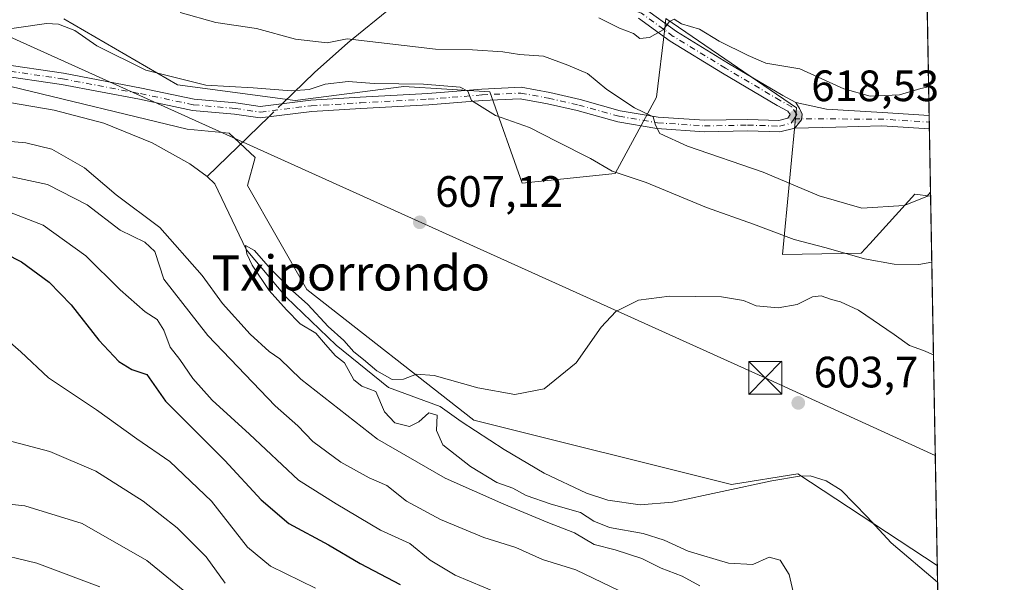
# Model space of a CAD drawing. Units: metres. Extents: x 620768 to 624212, y 4748000 to 4750374.
# Drawn here: x 623987 to 624212, y 4748903 to 4749031 of the extents above; entities that cross this region are included whole.
import ezdxf
from ezdxf.enums import TextEntityAlignment as Align

# ---------------------------------------------------------------- set-up
doc = ezdxf.new("R2010")
doc.units = ezdxf.units.M
doc.header["$MEASUREMENT"] = 0
doc.linetypes.add('DGN Style 4', pattern=[2.6384748266838614, 1.318413404963828, -0.6592067024819142, 0.001648016756204785, -0.6592067024819142])
for name, color, linetype, lineweight in [('Arbolado forestal CxS', 92, 'Continuous', 0), ('Camino Cxs', 7, 'Continuous', 0), ('Camino eje', 30, 'DGN Style 4', 13), ('Cima', 7, 'Continuous', 0), ('Comarca CxS', 21, 'Continuous', 0), ('Comunidad Autónoma CxS', 142, 'Continuous', 0), ('Corriente natural lineal', 142, 'Continuous', 13), ('Corriente natural lineal oculto', 9, 'DGN Style 4', 13), ('Curva de nivel maestra', 30, 'Continuous', 30), ('Curva de nivel normal', 30, 'Continuous', 0), ('Municipio CxS', 4, 'Continuous', 0), ('Pastizal CxS', 92, 'Continuous', 0), ('Pista no pavimentada Cxs', 111, 'Continuous', 0), ('Pista no pavimentada eje', 91, 'DGN Style 4', 0), ('Provincia CxS', 1, 'Continuous', 0), ('Punto de cota en terreno', 7, 'Continuous', 0), ('Rótulo de punto de cota en terreno', 7, 'Continuous', 0), ('Tendido', 6, 'Continuous', 0), ('Texto cartográfico', 7, 'Continuous', 0), ('Torre de tendido puntual', 7, 'Continuous', 0)]:
    doc.layers.add(name, color=color, linetype=linetype, lineweight=lineweight)
doc.styles.add('Style-Arial', font='txt')

# ---------------------------------------------------------------- blocks, each defined once
blk = doc.blocks.new('5PATER')
at = {"layer": 'Punto de cota en terreno', "linetype": 'Continuous', "lineweight": 0}
h = blk.add_hatch(color=51, dxfattribs=at)
edge = h.paths.add_edge_path()
edge.add_ellipse((0, 0), major_axis=(-0.1095731443231308, -0.1110710700762829), ratio=0.9994222409660322, start_angle=0, end_angle=360)
blk = doc.blocks.new('*U28')
at = {"layer": 'Pista no pavimentada Cxs', "color": 111, "linetype": 'Continuous', "lineweight": 0}
blk.add_polyline3d([(624194.7039000001, 4749009.298400001, 621.1147000000057), (624194.7583, 4749006.289000001, 619.9900000000052), (624183.9527000004, 4749006.9715, 621.4140000000043), (624173.4622999999, 4749006.6459, 623.0136999999959), (624164.0904999999, 4749006.410499999, 618.6214999999938), (624164.9426999995, 4749007.4529, 618.6374999999971), (624165.5777000004, 4749008.3259, 619.1460999999981), (624165.7364999996, 4749009.595899999, 619.8463000000047), (624165.1809, 4749010.865900001, 620.4401000000071), (624164.2777000006, 4749012.239900001, 621.0166999999929), (624171.2795000002, 4749010.746900001, 622.9707000000053), (624184.0535000004, 4749009.971100001, 623.5261000000028)], close=True, dxfattribs=at)
blk = doc.blocks.new('5TTEND')
at = {"layer": 'Cima', "color": 7, "linetype": 'Continuous', "lineweight": 0}
for p, q in [((-0.375, 0.3754), (0.375, -0.3746)), ((0.3720000000000001, 0.3784000000000001), (-0.3720000000000001, -0.3776))]:
    blk.add_line(p, q, dxfattribs=at)
at = {"layer": 'Cima', "color": 7, "linetype": 'Continuous', "lineweight": 0, "flags": 128}
blk.add_lwpolyline([(-0.375, -0.3746), (0.375, -0.3746), (0.375, 0.3754), (-0.375, 0.3754), (-0.3720000000000001, -0.3776)], dxfattribs=at)

msp = doc.modelspace()

# ---------------------------------------------------------------- linework, layer by layer
at = {"layer": 'Arbolado forestal CxS', "color": 92, "linetype": 'Continuous', "lineweight": 0, "extrusion": (0.006009690381788823, -0.3327690654567973, 0.9429892007316547), "elevation": -1575989.612597851, "flags": 128}
msp.add_lwpolyline([(709844.3657313727, 4467265.333169243), (709844.3657313727, 4467111.644422755)], dxfattribs=at)
at = {"layer": 'Arbolado forestal CxS', "color": 92, "linetype": 'Continuous', "lineweight": 0, "extrusion": (0.005147183269535142, -0.2857921319074012, 0.9582778114118121), "elevation": -1353424.6457886, "flags": 128}
msp.add_lwpolyline([(709610.3959562618, 4539537.811323647), (709610.3959562618, 4539536.240856294)], dxfattribs=at)
at = {"layer": 'Arbolado forestal CxS', "color": 92, "linetype": 'Continuous', "lineweight": 0, "extrusion": (0.002107611836778856, -0.116592775582195, 0.993177568541691), "elevation": -551771.3238006869, "flags": 128}
msp.add_lwpolyline([(709925.1075057749, 4704705.008381399), (709925.1075057749, 4704703.493097657)], dxfattribs=at)
at = {"layer": 'Arbolado forestal CxS', "color": 92, "linetype": 'Continuous', "lineweight": 0, "extrusion": (0.002447160830166818, -0.1354938090016244, 0.9907751708264103), "elevation": -641321.9883182435, "flags": 128}
msp.add_lwpolyline([(709851.0434006327, 4693346.121210722), (709851.0434006327, 4693330.588716738)], dxfattribs=at)
at = {"layer": 'Arbolado forestal CxS', "color": 92, "linetype": 'Continuous', "lineweight": 0, "extrusion": (0.002214856152688588, -0.1225799477050184, 0.9924561707364501), "elevation": -580140.8375908327, "flags": 128}
msp.add_lwpolyline([(709887.0952125071, 4701194.824311266), (709887.095212507, 4701190.970313139)], dxfattribs=at)
at = {"layer": 'Arbolado forestal CxS', "color": 92, "linetype": 'Continuous', "lineweight": 0}
for points in [[(624183.8312999997, 4749611.3364, 796.7032000000036), (624195.0361000003, 4748990.9023, 615.0460000000021), (624191.4644999999, 4748991.389699999, 615.8340000000027), (624181.1608999996, 4748980.0493, 612.015400000004), (624179.1951000001, 4748977.8859, 610.7243000000017), (624161.2333000004, 4748977.621099999, 608.4988000000012), (624164.4731000002, 4749011.033100001, 618.5363000000071), (624134.6815, 4749031.415300001, 620.0721999999951), (624134.4200999998, 4749029.192700001, 619.8871999999974), (624132.5730999997, 4749013.488299999, 617.3925000000017), (624123.1278999997, 4748996.076500001, 610.0339999999997), (624101.8998999996, 4748993.845899999, 607.3111000000063), (624094.5383000001, 4749014.7169, 610.4970999999932), (624074.9074999997, 4749015.944300001, 610.5709000000061), (624050.1224999997, 4749012.752499999, 609.4467000000004), (624023.3095000006, 4749016.323100001, 609.7532999999967), (623997.3929000003, 4749031.3643, 610.2341000000015)], [(624195.0361000003, 4748990.9023, 615.0460000000021), (624191.4644999999, 4748991.389699999, 615.8340000000027), (624181.1608999996, 4748980.0493, 612.015400000004), (624179.1951000001, 4748977.8859, 610.7243000000017), (624161.2333000004, 4748977.621099999, 608.4988000000012), (624164.4731000002, 4749011.033100001, 618.5363000000071), (624134.6815, 4749031.415300001, 620.0721999999951), (624134.4200999998, 4749029.192700001, 619.8871999999974), (624132.5730999997, 4749013.488299999, 617.3925000000017), (624123.1278999997, 4748996.076500001, 610.0339999999997), (624101.8998999996, 4748993.845899999, 607.3111000000063), (624094.5383000001, 4749014.7169, 610.4970999999932), (624074.9074999997, 4749015.944300001, 610.5709000000061), (624050.1224999997, 4749012.752499999, 609.4467000000004), (624023.3095000006, 4749016.323100001, 609.7532999999967), (623997.3929000003, 4749031.3643, 610.2341000000015)], [(623956.2927000001, 4749017.890900001, 608.627800000002), (623985.3425000003, 4749015.945499999, 608.2792999999947), (624025.5472999997, 4749006.2259, 607.7790999999997), (624035.1133000003, 4749005.267899999, 608.2687000000005), (624041.0141000003, 4748999.740900001, 608.1475999999967), (624039.3179000001, 4748993.328700001, 607.159599999999), (624052.8073000005, 4748969.616699999, 605.438599999994), (624090.8554999996, 4748939.829299999, 604.303899999999), (624149.6058999998, 4748925.116699999, 603.1693999999989), (624164.7818999998, 4748927.521299999, 603.1570000000065), (624196.5581, 4748906.626900001, 601.9235999999946)], [(623985.3425000003, 4749015.945499999, 608.2792999999947), (624025.5472999997, 4749006.2259, 607.7790999999997), (624035.1133000003, 4749005.267899999, 608.2687000000005), (624041.0141000003, 4748999.740900001, 608.1475999999967), (624039.3179000001, 4748993.328700001, 607.159599999999), (624052.8073000005, 4748969.616699999, 605.438599999994), (624090.8554999996, 4748939.829299999, 604.303899999999), (624149.6058999998, 4748925.116699999, 603.1693999999989), (624164.7818999998, 4748927.521299999, 603.1570000000065), (624196.5581, 4748906.626900001, 601.9235999999946), (624200.0363999996, 4748714.027600001, 670.6682000000001)]]:
    msp.add_polyline3d(points, dxfattribs=at)
at = {"layer": 'Camino Cxs', "color": 7, "linetype": 'Continuous', "lineweight": 0}
for points in [[(624129.7346999999, 4749033.805299999, 626.118100000007), (624137.0997000001, 4749028.448899999, 625.620299999995), (624148.9533000002, 4749021.2051, 623.2149999999965), (624161.3806999996, 4749013.862299999, 622.3570000000036), (624164.2777000006, 4749012.239900001, 621.0166999999929), (624165.1809, 4749010.865900001, 620.4401000000071), (624165.7364999996, 4749009.595899999, 619.8463000000047), (624165.5777000004, 4749008.3259, 619.1460999999981), (624164.9426999995, 4749007.4529, 618.6374999999971), (624164.0904999999, 4749006.410499999, 618.6214999999938), (624160.6810999997, 4749005.581700001, 617.995299999995), (624153.3164999997, 4749005.8257, 617.5170999999973), (624143.4505000003, 4749005.613500001, 616.4946000000054), (624132.6388999998, 4749006.3629, 617.1220999999932), (624123.7265, 4749007.8661, 616.716499999995), (624114.4813000001, 4749010.4165, 617.4602000000014), (624107.6579, 4749011.9911, 616.6879000000044), (624101.4842999997, 4749013.1229, 613.4088999999949), (624092.8498999998, 4749012.706900001, 611.1091000000015), (624080.5976999998, 4749011.7291, 609.4777999999933), (624065.1310999999, 4749010.8817, 609.3111000000063), (624053.9593000002, 4749010.249500001, 613.4101999999984), (624042.1853, 4749008.7509, 612.3595999999961), (624036.3309000004, 4749009.6183, 611.8015000000014), (624026.7666999997, 4749010.4683, 609.4426999999996), (624014.6381000001, 4749013.021700001, 610.2143000000069), (623996.8986999998, 4749016.400699999, 610.7915999999968), (623982.2997000003, 4749018.5165, 611.5314999999973)], [(624129.7346999999, 4749033.805299999, 626.118100000007), (624137.0997000001, 4749028.448899999, 625.620299999995), (624148.9533000002, 4749021.2051, 623.2149999999965), (624161.3806999996, 4749013.862299999, 622.3570000000036), (624164.2777000006, 4749012.239900001, 621.0166999999929)], [(623982.7175000003, 4749021.083100001, 609.9521999999997), (623997.3287000004, 4749018.965500001, 609.4357000000019), (624015.1492999997, 4749015.5711, 613.1123999999982), (624027.1508999999, 4749013.044299999, 610.3733999999968), (624036.6366999998, 4749012.201300001, 614.6995000000024), (624042.2121000001, 4749011.375299999, 615.6045000000013), (624053.7215, 4749012.840100001, 615.0663999999961), (624064.9864999996, 4749013.477700001, 610.3613999999943), (624080.4232999999, 4749014.3235, 611.0865000000049), (624092.6838999996, 4749015.301300001, 611.8457000000053), (624101.6584999999, 4749015.734300001, 613.9517000000051), (624108.1848999998, 4749014.537900001, 618.1374000000069), (624115.1196999997, 4749012.9375, 617.8843999999954), (624124.2899000002, 4749010.4077, 619.145399999994), (624132.9457, 4749008.947899999, 619.3108000000066), (624143.5125000002, 4749008.215500001, 617.1652999999933), (624153.3315000003, 4749008.426700001, 617.8316999999952), (624160.4121000003, 4749008.192100001, 618.4513000000006), (624162.4540999997, 4749008.6885, 618.9226999999955), (624162.9857000001, 4749009.529899999, 619.4217999999964), (624162.4785000002, 4749010.2675, 619.7198000000062), (624160.0840999996, 4749011.6085, 619.6487999999954), (624147.6140999999, 4749018.976500001, 620.3598000000056), (624135.6549000005, 4749026.284700001, 625.434500000003), (624128.4678999997, 4749031.511700001, 626.7260999999999)], [(623982.7175000003, 4749021.083100001, 609.9521999999997), (623997.3287000004, 4749018.965500001, 609.4357000000019), (624015.1492999997, 4749015.5711, 613.1123999999982), (624027.1508999999, 4749013.044299999, 610.3733999999968), (624036.6366999998, 4749012.201300001, 614.6995000000024), (624042.2121000001, 4749011.375299999, 615.6045000000013), (624053.7215, 4749012.840100001, 615.0663999999961), (624064.9864999996, 4749013.477700001, 610.3613999999943), (624080.4232999999, 4749014.3235, 611.0865000000049), (624092.6838999996, 4749015.301300001, 611.8457000000053), (624101.6584999999, 4749015.734300001, 613.9517000000051), (624108.1848999998, 4749014.537900001, 618.1374000000069), (624115.1196999997, 4749012.9375, 617.8843999999954), (624124.2899000002, 4749010.4077, 619.145399999994), (624132.9457, 4749008.947899999, 619.3108000000066), (624143.5125000002, 4749008.215500001, 617.1652999999933), (624153.3315000003, 4749008.426700001, 617.8316999999952), (624160.4121000003, 4749008.192100001, 618.4513000000006), (624162.4540999997, 4749008.6885, 618.9226999999955), (624162.9857000001, 4749009.529899999, 619.4217999999964), (624162.4785000002, 4749010.2675, 619.7198000000062), (624160.0840999996, 4749011.6085, 619.6487999999954), (624147.6140999999, 4749018.976500001, 620.3598000000056), (624135.6549000005, 4749026.284700001, 625.434500000003), (624128.4678999997, 4749031.511700001, 626.7260999999999)], [(624164.0904999999, 4749006.410499999, 618.6214999999938), (624160.6810999997, 4749005.581700001, 617.995299999995), (624153.3164999997, 4749005.8257, 617.5170999999973), (624143.4505000003, 4749005.613500001, 616.4946000000054), (624132.6388999998, 4749006.3629, 617.1220999999932), (624123.7265, 4749007.8661, 616.716499999995), (624114.4813000001, 4749010.4165, 617.4602000000014), (624107.6579, 4749011.9911, 616.6879000000044), (624101.4842999997, 4749013.1229, 613.4088999999949), (624092.8498999998, 4749012.706900001, 611.1091000000015), (624080.5976999998, 4749011.7291, 609.4777999999933), (624065.1310999999, 4749010.8817, 609.3111000000063), (624053.9593000002, 4749010.249500001, 613.4101999999984), (624042.1853, 4749008.7509, 612.3595999999961), (624036.3309000004, 4749009.6183, 611.8015000000014), (624026.7666999997, 4749010.4683, 609.4426999999996), (624014.6381000001, 4749013.021700001, 610.2143000000069), (623996.8986999998, 4749016.400699999, 610.7915999999968), (623982.2997000003, 4749018.5165, 611.5314999999973)], [(624164.2777000006, 4749012.239900001, 621.0166999999929), (624165.1809, 4749010.865900001, 620.4401000000071), (624165.7364999996, 4749009.595899999, 619.8463000000047), (624165.5777000004, 4749008.3259, 619.1460999999981), (624164.9426999995, 4749007.4529, 618.6374999999971), (624164.0904999999, 4749006.410499999, 618.6214999999938)]]:
    msp.add_polyline3d(points, dxfattribs=at)
at = {"layer": 'Camino eje', "color": 30, "linetype": 'DGN Style 4', "lineweight": 13}
for points in [[(624163.9073000001, 4749008.5549, 619.0476000000053), (624164.5422999999, 4749009.5603, 619.6579000000056), (624163.3781000003, 4749011.253699999, 620.3606), (624160.7323000003, 4749012.735300001, 620.5317000000068), (624148.2836999996, 4749020.090700001, 621.7106000000058), (624136.3772999998, 4749027.366900001, 625.4400000000023), (624129.1013000002, 4749032.658500001, 625.7084000000032), (624119.1794999996, 4749036.6273, 623.005799999999), (624104.9581000004, 4749039.603900001, 625.2786000000051), (624091.7289000005, 4749041.588300001, 625.1319999999978), (624085.7757000001, 4749045.226299999, 625.7520999999979), (624079.4918999998, 4749052.171499999, 629.2691000000051), (624071.2237, 4749062.424100001, 629.0381000000052), (624064.9397, 4749071.353900001, 629.8956999999937), (624055.6793000001, 4749078.2993, 629.9179000000004), (624046.0881000003, 4749081.606500001, 632.3874999999971), (624038.8120999997, 4749084.583100001, 636.1532000000007), (624036.8277000004, 4749089.5441, 637.8929999999964), (624037.1584999999, 4749095.497099999, 637.733600000007), (624036.8277000004, 4749105.088300001, 639.5801999999967), (624036.1662999997, 4749115.010299999, 643.4354000000021), (624035.5047000004, 4749129.231699999, 642.5265000000073), (624033.5204999996, 4749144.114499999, 642.7609999999986)], [(623982.5087000001, 4749019.799699999, 610.7223999999987), (623997.1136999996, 4749017.6831, 609.4327000000048), (624014.8936999999, 4749014.2963, 611.6055000000051), (624026.9587000003, 4749011.756300001, 609.5697999999975), (624036.4836999997, 4749010.909700001, 613.2217999999993), (624042.1986999996, 4749010.063100001, 613.9818999999989), (624053.8404999999, 4749011.544700001, 614.1469999999972), (624065.0588999996, 4749012.1797, 609.4149000000034), (624080.5105, 4749013.0263, 609.9904999999999), (624092.7873000001, 4749014.0053, 611.4762000000047), (624101.5713000001, 4749014.4287, 613.6774000000005), (624107.9215000002, 4749013.2645, 616.8727000000072), (624114.8004999999, 4749011.677100001, 617.2578999999969), (624124.0081000002, 4749009.1369, 617.9128000000055), (624132.7922999999, 4749007.655300001, 617.9305000000022), (624143.4814999999, 4749006.9145, 616.7381000000023), (624153.3239000002, 4749007.1261, 617.6184999999969), (624160.5466999998, 4749006.8869, 618.1300999999949), (624163.2723000003, 4749007.549500001, 618.4496000000072), (624163.9073000001, 4749008.5549, 619.0476000000053)]]:
    msp.add_polyline3d(points, dxfattribs=at)
at = {"layer": 'Comarca CxS', "color": 21, "linetype": 'Continuous', "lineweight": 0, "flags": 128}
msp.add_lwpolyline([(624170.0600009455, 4750373.879982468), (624205.5577429712, 4748408.300846228), (624189.3640000002, 4748429.339000001), (624147.4729999994, 4748483.555000001), (624137.6270000008, 4748496.511), (624118.5029999993, 4748521.676000002), (624083.6449999993, 4748570.081999999), (624080.8120000008, 4748574.016000001), (624074.3560000008, 4748582.981000001), (624045.2510000004, 4748621.608999998), (624021.9499999998, 4748653.834000002), (623998.295000001, 4748684.018999999), (623975.5059999999, 4748715.994999998), (623945.3680000005, 4748755.881), (623912.3519999997, 4748801.956), (623894.6479999998, 4748824.214000001), (623874.7869999993, 4748846.187999999), (623861.6540000011, 4748859.229), (623826.4710000008, 4748886.840999999), (623799.1070000004, 4748909.473999999), (623770.8649999992, 4748931.205999999)], dxfattribs=at)
at = {"layer": 'Comunidad Autónoma CxS', "color": 142, "linetype": 'Continuous', "lineweight": 0, "flags": 128}
msp.add_lwpolyline([(622487.8580241209, 4748029.72650522), (620808.6100009204, 4747999.809982492), (620767.9800009191, 4750313.229982466), (624170.0600009455, 4750373.879982468), (624205.5577429712, 4748408.300846228), (624211.8400009454, 4748060.439982492)], close=True, dxfattribs=at)
at = {"layer": 'Corriente natural lineal', "color": 142, "linetype": 'Continuous', "lineweight": 13, "extrusion": (-0.08463181362430622, -0.08204345829162497, 0.9930288651767436), "elevation": -441834.5991055246, "flags": 128}
msp.add_lwpolyline([(-2975432.813056932, 3727478.992938309), (-2975432.813056932, 3727459.27823653)], dxfattribs=at)
at = {"layer": 'Corriente natural lineal', "color": 142, "linetype": 'Continuous', "lineweight": 13}
for points in [[(624072.2401000002, 4749034.110099999, 619.0325000000012), (624062.1300999997, 4749025.860099999, 614.9756000000052), (624054.5800999999, 4749019.140100001, 611.8554000000004), (624047.2290000003, 4749012.013800001, 609.3120000000055)], [(623776.8800999997, 4749009.800100001, 613.0268000000069), (623796.8051000005, 4749006.8551, 612.588499999998), (623813.9621000001, 4749007.1983, 612.2945999999939), (623821.8881999999, 4749012.061100001, 612.3074000000051), (623833.5954, 4749007.2327, 611.5282000000007), (623845.5182999996, 4749002.538899999, 611.0141000000004), (623857.5551000005, 4749000.884199999, 610.9296000000032), (623862.8311000001, 4749005.259500001, 610.5592000000033), (623874.7695000004, 4749013.958000001, 610.2274999999936), (623895.1095000004, 4749017.827, 608.6157999999997), (623900.7984999996, 4749016.0551, 608.7743999999948), (623901.6892999997, 4749016.157600001, 608.8090999999986), (623916.2457999998, 4749009.5045, 608.148199999996), (623933.2109000003, 4749009.858100001, 607.778999999995), (623957.3174999999, 4749015.5472, 608.0273000000016), (623977.0000999998, 4749013.6501, 607.561799999996), (623995.1901000004, 4749010.5601, 607.2045000000071), (624006.5401, 4749007.530099999, 606.902900000001), (624017.5201000003, 4749003.0701, 606.196299999996), (624026.1401000004, 4748998.290100001, 606.4030000000057), (624030.0601000005, 4748995.370100001, 606.4277000000002)], [(624030.0601000005, 4748995.370100001, 606.4277000000002), (624031.8551000003, 4748993.6851, 606.3368000000046), (624039, 4748978.710000001, 605.1515000000073), (624048.0752999998, 4748967.872500001, 604.6584000000003), (624059.5053000003, 4748956.9187, 605.0910000000003), (624071.4116000002, 4748947.234999999, 604.5751000000018), (624083.2401000002, 4748942.880100001, 604.4312999999966), (624088.0301000001, 4748939.520099999, 604.2314999999944), (624097.8400999998, 4748933.120100001, 604.0580999999949), (624106.9001000002, 4748927.710100001, 603.8595999999961), (624116.5900999998, 4748923.140100001, 603.3417999999947), (624121.4301000005, 4748921.5601, 603.3883999999962), (624128.8300999999, 4748920.5101, 603.1420999999973), (624136.1801000005, 4748921.090100001, 603.0948999999965), (624158.8000999996, 4748925.940099999, 603.0038999999961), (624165.1101000002, 4748927.040100001, 603.0890000000073), (624167.5800999999, 4748927.0701, 603.0696999999927), (624171.2200999996, 4748925.970100001, 603.0369000000064), (624174.6401000004, 4748923.840100001, 602.9893000000011), (624180.5601000005, 4748917.780099999, 602.1000000000058), (624186.0301000001, 4748911.8101, 601.776199999993), (624196.6272, 4748902.8026, 601.4511000000057)]]:
    msp.add_polyline3d(points, dxfattribs=at)
at = {"layer": 'Corriente natural lineal oculto', "color": 9, "linetype": 'DGN Style 4', "lineweight": 13, "extrusion": (-0.09207576792535549, -0.0892564578710443, 0.9917435846473981), "elevation": -480735.3373036396, "flags": 128}
msp.add_lwpolyline([(-2975501.976129578, 3722610.904730301), (-2975501.976129578, 3722606.533908133)], dxfattribs=at)
at = {"layer": 'Curva de nivel maestra', "color": 30, "linetype": 'Continuous', "lineweight": 30, "elevation": 625, "flags": 128}
msp.add_lwpolyline([(623980.2400000002, 4748979.7301), (623987.7699999996, 4748975.9301), (623994.0999999996, 4748971.280099999), (623999.0700000003, 4748966.0801), (624005.3799999999, 4748958.020099999), (624009.9199999999, 4748953.190099999), (624012.9400000004, 4748951.360099999), (624016.3600000005, 4748950.2501), (624020.5999999996, 4748944.100099999), (624034.1200000001, 4748930.590100001), (624042.4100000003, 4748921.640100001), (624048.7400000002, 4748916.2401), (624057.79, 4748911.350099999), (624064.9800000006, 4748907.130100001), (624074.0899999999, 4748902.3201)], dxfattribs=at)
at = {"layer": 'Curva de nivel normal', "color": 30, "linetype": 'Continuous', "lineweight": 0, "flags": 128}
for points, elevation in [([(624023.9600000001, 4749032.779999999), (624032.04, 4749030.539999999), (624041.3300000001, 4749029.189999999), (624050.2300000006, 4749026.720000001), (624057.4199999999, 4749025.92), (624062.0099999999, 4749026.789999999), (624082.1600000003, 4749024.41), (624090.5700000003, 4749024.32), (624097.4900000002, 4749023.82), (624101.2999999998, 4749023.210000001), (624106.7800000003, 4749022.83), (624112.3399999999, 4749020.789999999), (624116.7699999996, 4749018.880000001), (624121.1900000004, 4749015.220000001), (624127.5300000003, 4749011.050000001), (624131.79, 4749008.970000001), (624132.3300000001, 4749007.100000001), (624133.29, 4749005.199999999), (624139.6100000005, 4749002.33), (624156.8300000001, 4748996.390000001), (624169.6600000003, 4748990.99), (624179.3399999999, 4748988.16), (624188.9800000006, 4748988.76), (624194.1600000003, 4748990.810000001), (624195.0192999998, 4748991.8354)], 615), ([(624195.3086999999, 4748975.8112), (624192.3799999999, 4748975.34), (624186.7400000002, 4748975.42), (624179.9500000002, 4748976.59), (624171.25, 4748979.100000001), (624163.9100000003, 4748981.039999999), (624154.6600000003, 4748984.529999999), (624143.9100000003, 4748988.350000001), (624130.2000000002, 4748994.02), (624122.4000000004, 4748996.600000001), (624117.5199999996, 4748999.5), (624109.8200000003, 4749003.34), (624103.5499999998, 4749006.58), (624095.8300000001, 4749009.34), (624090.3899999997, 4749012.74), (624089.54, 4749014.84), (624087.79, 4749015.76), (624079.4400000004, 4749016.480000001), (624068.1799999997, 4749016.609999999), (624062.25, 4749017.060000001), (624057.0199999996, 4749016.430000001), (624053.3200000003, 4749015.25), (624049.3499999996, 4749014.939999999), (624040.5800000001, 4749015.609999999), (624029.7599999999, 4749016.26), (624016.1100000005, 4749019.640000001), (624004.9100000003, 4749025.220000001), (623999.9100000003, 4749028.730000001), (623996.2300000006, 4749030.17), (623993.4699999997, 4749030.289999999), (623981.3200000003, 4749028.560000001)], 610), ([(624119.3700000001, 4749031.57), (624124.0800000001, 4749029.24), (624127.2800000003, 4749028.02), (624128.7599999999, 4749026.84), (624130.9100000003, 4749027.08), (624134.0599999997, 4749028.83), (624135.4800000006, 4749030.779999999), (624136.5599999997, 4749031.26), (624138.25, 4749030.210000001), (624142.3099999997, 4749029), (624146.8200000003, 4749026.300000001), (624153.4400000004, 4749023.029999999), (624157.4600000001, 4749021.230000001), (624165.2400000002, 4749019.949999999), (624175.25, 4749015.390000001), (624181.25, 4749013.699999999), (624187.9100000003, 4749014), (624192.7999999998, 4749015.5), (624194.5850999998, 4749015.877699999)], 620), ([(623978.2599999999, 4749004), (623988.7699999996, 4749003.08), (623994.6699999999, 4749001.600000001), (624002.1100000005, 4748997.34), (624009.3600000005, 4748991.189999999), (624019.2800000003, 4748983.74), (624028.9699999997, 4748972.77), (624033.5700000003, 4748966.430000001), (624039.9100000003, 4748959.4), (624044.2300000006, 4748955.480000001), (624046.6399999997, 4748953.810000001), (624051.4699999997, 4748949.130000001), (624068.9600000001, 4748935.449999999), (624084.3600000005, 4748926.57), (624097.7000000002, 4748920.640000001), (624107.7800000003, 4748916.42), (624113.8200000003, 4748914.100000001), (624118.3600000005, 4748911.42), (624123.0899999999, 4748910.180000001), (624129.2100000001, 4748908.26), (624133.6399999997, 4748906.039999999), (624138.3799999999, 4748904.199999999), (624142.4400000004, 4748901.99)], 610), ([(624127.8799999999, 4748899.039999999), (624114.1500000004, 4748905.619999999), (624106.5599999997, 4748908.039999999), (624100.4800000006, 4748910.779999999), (624093.2000000002, 4748913.039999999), (624083.2999999998, 4748917.119999999), (624075.5199999996, 4748921.350000001), (624071.0599999997, 4748924.880000001), (624066.9900000002, 4748926.640000001), (624060.5700000003, 4748930.210000001), (624054.2000000002, 4748934.91), (624050.7800000003, 4748938.539999999), (624045.5899999999, 4748943.029999999), (624030.2400000002, 4748959.130000001), (624020.1799999997, 4748971.939999999), (624018.1500000004, 4748978.27), (624015.8899999997, 4748980.430000001), (624010.25, 4748983.109999999), (624002.7100000001, 4748988.9), (623993.7199999997, 4748993.58), (623979.1299999999, 4748996.680000001)], 615), ([(624099.6799999997, 4748898.970000001), (624086.6399999997, 4748904.449999999), (624080.9600000001, 4748907.890000001), (624076.3200000003, 4748911.65), (624069.5800000001, 4748914.720000001), (624059.4800000006, 4748920.680000001), (624050.9100000003, 4748926.140000001), (624039.7599999999, 4748936.58), (624031.2000000002, 4748944.359999999), (624026.8099999997, 4748949.300000001), (624023.8300000001, 4748953.65), (624021.6399999997, 4748956.460000001), (624020.2199999997, 4748960.34), (624018.6799999997, 4748962.800000001), (624015.9500000002, 4748964.529999999), (624010.29, 4748969.57), (624002.4199999999, 4748977.279999999), (623992.6699999999, 4748984.300000001), (623982.6200000001, 4748988.15)], 620), ([(624163.9600000001, 4748899.619999999), (624162.7999999998, 4748904.609999999), (624160.7000000002, 4748907.890000001), (624158.25, 4748908.51), (624154.5, 4748906.84), (624148.9500000002, 4748907.140000001), (624139.7699999996, 4748909.880000001), (624134.2999999998, 4748912.42), (624129.5099999999, 4748913.92), (624121.8399999999, 4748915.300000001), (624118.25, 4748916.779999999), (624115.2400000002, 4748918.730000001), (624108.5, 4748920.66), (624102.7999999998, 4748922.630000001), (624099.7800000003, 4748924.27), (624096.1100000005, 4748925.600000001), (624090.1100000005, 4748929.210000001), (624083.8200000003, 4748934.16), (624082.4100000003, 4748937.439999999), (624082.5199999996, 4748940.91), (624080.6100000005, 4748941.5), (624078.3700000001, 4748939.4), (624076.2000000002, 4748938.359999999), (624072.9000000004, 4748939.210000001), (624070.5599999997, 4748941.710000001), (624068.5199999996, 4748946.350000001), (624065.3799999999, 4748947.539999999), (624063.54, 4748949.029999999), (624061.3799999999, 4748952.859999999), (624059.3799999999, 4748954.49), (624057.0700000003, 4748957.029999999), (624054.9000000004, 4748959.67), (624051.3200000003, 4748961.800000001), (624048.1799999997, 4748965), (624044.2000000002, 4748969.350000001), (624040.3200000003, 4748975.15), (624039.1600000003, 4748977.74), (624038.8399999999, 4748979.680000001), (624040.8799999999, 4748978.52), (624044.5, 4748974.32), (624049.5099999999, 4748969.34), (624053.0700000003, 4748966.220000001), (624057.6699999999, 4748961.16), (624061.2800000003, 4748957.949999999), (624063.5300000003, 4748955.390000001), (624065.7000000002, 4748953.67), (624068.7400000002, 4748951.02), (624072.25, 4748949.07), (624074.8300000001, 4748949.140000001), (624077.8300000001, 4748950.289999999), (624081.8600000005, 4748949.960000001), (624091.8399999999, 4748947.16), (624100.25, 4748945.619999999), (624106.9100000003, 4748946.930000001), (624114.25, 4748952.9), (624119.9100000003, 4748960.980000001), (624123.25, 4748964.609999999), (624128.4400000004, 4748967.199999999), (624135.5199999996, 4748968.109999999), (624147.3799999999, 4748967.9), (624152.4000000004, 4748967.130000001), (624155.25, 4748965.91), (624160.25, 4748965.42), (624164.5800000001, 4748966.220000001), (624168.1299999999, 4748967.930000001), (624170.1100000005, 4748968.15), (624172.4699999997, 4748967.33), (624174.4900000002, 4748966.83), (624178.5800000001, 4748964.880000001), (624186.7599999999, 4748959.32), (624190.25, 4748956.850000001), (624193.4000000004, 4748955.66), (624195.6903999997, 4748954.673800001)], 605), ([(623981.4500000002, 4748960.730000001), (623987.5700000003, 4748955.359999999), (623993.8799999999, 4748949.42), (624004.8600000005, 4748942.15), (624014.0700000003, 4748935.560000001), (624021.5599999997, 4748930.380000001), (624031.1100000005, 4748921.289999999), (624039.3099999997, 4748910.859999999), (624044.5199999996, 4748906.52), (624054.7599999999, 4748901.470000001)], 630), ([(623983.25, 4748935.560000001), (623994.2000000002, 4748932.67), (624004.6799999997, 4748928.130000001), (624015.4699999997, 4748921.289999999), (624023.2199999997, 4748915.26), (624029.9000000004, 4748908.609999999), (624034.1900000004, 4748902.609999999)], 635), ([(624029.2100000001, 4748897.26), (624016.3600000005, 4748907.76), (624001.5800000001, 4748916.26), (623988.5099999999, 4748920.26), (623970.7699999996, 4748922.15)], 640), ([(623980.4699999997, 4748909.730000001), (623991.2400000002, 4748907.16), (624005.6100000005, 4748901.800000001)], 645)]:
    msp.add_lwpolyline(points, dxfattribs=dict(at, elevation=elevation))
at = {"layer": 'Municipio CxS', "color": 4, "linetype": 'Continuous', "lineweight": 0, "flags": 128}
msp.add_lwpolyline([(624170.0600009455, 4750373.879982468), (624205.5577429712, 4748408.300846228), (624189.3640000002, 4748429.339000001), (624147.4729999994, 4748483.555000001), (624137.6270000008, 4748496.511), (624118.5029999993, 4748521.676000002), (624083.6449999993, 4748570.081999999), (624080.8120000008, 4748574.016000001), (624074.3560000008, 4748582.981000001), (624045.2510000004, 4748621.608999998), (624021.9499999998, 4748653.834000002), (623998.295000001, 4748684.018999999), (623975.5059999999, 4748715.994999998), (623945.3680000005, 4748755.881), (623912.3519999997, 4748801.956), (623894.6479999998, 4748824.214000001), (623874.7869999993, 4748846.187999999), (623861.6540000011, 4748859.229), (623826.4710000008, 4748886.840999999), (623799.1070000004, 4748909.473999999), (623770.8649999992, 4748931.205999999)], dxfattribs=at)
at = {"layer": 'Pastizal CxS', "color": 92, "linetype": 'Continuous', "lineweight": 0, "extrusion": (0.002777687301052784, -0.1538048529350136, 0.9880973391659834), "elevation": -728076.3033767489, "flags": 128}
msp.add_lwpolyline([(709845.1856271084, 4680657.979430337), (709845.1856271084, 4680572.674836288)], dxfattribs=at)
at = {"layer": 'Pastizal CxS', "color": 92, "linetype": 'Continuous', "lineweight": 0}
for points in [[(623997.3929000003, 4749031.3643, 610.2341000000015), (624023.3095000006, 4749016.323100001, 609.7532999999967), (624050.1224999997, 4749012.752499999, 609.4467000000004), (624074.9074999997, 4749015.944300001, 610.5709000000061), (624094.5383000001, 4749014.7169, 610.4970999999932), (624101.8998999996, 4748993.845899999, 607.3111000000063), (624123.1278999997, 4748996.076500001, 610.0339999999997), (624132.5730999997, 4749013.488299999, 617.3925000000017), (624134.4200999998, 4749029.192700001, 619.8871999999974), (624134.6815, 4749031.415300001, 620.0721999999951), (624164.4731000002, 4749011.033100001, 618.5363000000071), (624161.2333000004, 4748977.621099999, 608.4988000000012), (624179.1951000001, 4748977.8859, 610.7243000000017), (624181.1608999996, 4748980.0493, 612.015400000004), (624191.4644999999, 4748991.389699999, 615.8340000000027), (624195.0361000003, 4748990.9023, 615.0460000000021), (624196.5581, 4748906.626900001, 601.9235999999946), (624164.7818999998, 4748927.521299999, 603.1570000000065), (624149.6058999998, 4748925.116699999, 603.1693999999989), (624090.8554999996, 4748939.829299999, 604.303899999999), (624052.8073000005, 4748969.616699999, 605.438599999994), (624039.3179000001, 4748993.328700001, 607.159599999999), (624041.0141000003, 4748999.740900001, 608.1475999999967), (624035.1133000003, 4749005.267899999, 608.2687000000005), (624025.5472999997, 4749006.2259, 607.7790999999997), (623985.3425000003, 4749015.945499999, 608.2792999999947)], [(624195.0361000003, 4748990.9023, 615.0460000000021), (624191.4644999999, 4748991.389699999, 615.8340000000027), (624181.1608999996, 4748980.0493, 612.015400000004), (624179.1951000001, 4748977.8859, 610.7243000000017), (624161.2333000004, 4748977.621099999, 608.4988000000012), (624164.4731000002, 4749011.033100001, 618.5363000000071), (624134.6815, 4749031.415300001, 620.0721999999951), (624134.4200999998, 4749029.192700001, 619.8871999999974), (624132.5730999997, 4749013.488299999, 617.3925000000017), (624123.1278999997, 4748996.076500001, 610.0339999999997), (624101.8998999996, 4748993.845899999, 607.3111000000063), (624094.5383000001, 4749014.7169, 610.4970999999932), (624074.9074999997, 4749015.944300001, 610.5709000000061), (624050.1224999997, 4749012.752499999, 609.4467000000004), (624023.3095000006, 4749016.323100001, 609.7532999999967), (623997.3929000003, 4749031.3643, 610.2341000000015)], [(623956.2927000001, 4749017.890900001, 608.627800000002), (623985.3425000003, 4749015.945499999, 608.2792999999947), (624025.5472999997, 4749006.2259, 607.7790999999997), (624035.1133000003, 4749005.267899999, 608.2687000000005), (624041.0141000003, 4748999.740900001, 608.1475999999967), (624039.3179000001, 4748993.328700001, 607.159599999999), (624052.8073000005, 4748969.616699999, 605.438599999994), (624090.8554999996, 4748939.829299999, 604.303899999999), (624149.6058999998, 4748925.116699999, 603.1693999999989), (624164.7818999998, 4748927.521299999, 603.1570000000065), (624196.5581, 4748906.626900001, 601.9235999999946)]]:
    msp.add_polyline3d(points, dxfattribs=at)
at = {"layer": 'Pista no pavimentada Cxs', "color": 111, "linetype": 'Continuous', "lineweight": 0, "extrusion": (0.006314715469790718, -0.3499724634133778, 0.9367387038128122), "elevation": -1657499.048802209, "flags": 128}
msp.add_lwpolyline([(709767.7522668922, 4437525.816433264), (709767.7522668923, 4437522.603274859)], dxfattribs=at)
at = {"layer": 'Pista no pavimentada Cxs', "color": 111, "linetype": 'Continuous', "lineweight": 0}
for points in [[(624164.2777000006, 4749012.239900001, 621.0166999999929), (624165.1809, 4749010.865900001, 620.4401000000071), (624165.7364999996, 4749009.595899999, 619.8463000000047), (624165.5777000004, 4749008.3259, 619.1460999999981), (624164.9426999995, 4749007.4529, 618.6374999999971), (624164.0904999999, 4749006.410499999, 618.6214999999938)], [(624164.2777000006, 4749012.239900001, 621.0166999999929), (624171.2795000002, 4749010.746900001, 622.9707000000053), (624184.0535000004, 4749009.971100001, 623.5261000000028), (624194.7039000001, 4749009.298400001, 621.1147000000057)], [(624194.7582, 4749006.289000001, 619.9900000000052), (624183.9527000004, 4749006.9715, 621.4140000000043), (624173.4622999999, 4749006.6459, 623.0136999999959), (624164.0904999999, 4749006.410499999, 618.6214999999938)]]:
    msp.add_polyline3d(points, dxfattribs=at)
at = {"layer": 'Pista no pavimentada eje', "color": 91, "linetype": 'DGN Style 4', "lineweight": 0, "extrusion": (-0.02753325611047222, -0.9862851096067237, 0.1627378332656806), "elevation": -4700960.945342307, "flags": 128}
msp.add_lwpolyline([(491398.5633119858, 775987.6695222739), (491418.6536190108, 775990.6019129608), (491429.3963498326, 775988.2793516993)], dxfattribs=at)
at = {"layer": 'Provincia CxS', "color": 1, "linetype": 'Continuous', "lineweight": 0, "flags": 128}
msp.add_lwpolyline([(622487.8580241209, 4748029.72650522), (620808.6100009204, 4747999.809982492), (620767.9800009191, 4750313.229982466), (624170.0600009455, 4750373.879982468), (624205.5577429712, 4748408.300846228), (624211.8400009454, 4748060.439982492)], close=True, dxfattribs=at)
at = {"layer": 'Tendido', "color": 6, "linetype": 'Continuous', "lineweight": 0}
msp.add_polyline3d([(623315.4992000004, 4749926.789100001, 784.6157999999997), (623322.7779000001, 4749819.535399999, 756.7887999999948), (623329.9744999995, 4749723.4385, 738.1925000000047), (623338.6529000001, 4749598.1316, 719.6417999999976), (623348.8899999997, 4749459.25, 695.730899999995), (623360.6662999997, 4749276.397600001, 674.6793999999937), (623370.1913000002, 4749143.259, 660.335500000001), (623413.3185000002, 4749077.642200001, 650.5586999999941), (623465.0999999996, 4749003.060000001, 629.6275000000023), (623648.4855000004, 4749011.3793, 625.1674000000058), (623808.1618999997, 4749019.7137, 617.7402000000002), (623980.2736999998, 4749029.370999999, 612.092499999999), (624157.3283000002, 4748949.451400001, 604.1805000000022), (624196.1046000002, 4748931.738700001, 603.6062999999995)], dxfattribs=at)

# ---------------------------------------------------------------- block references
at = {"layer": 'Pista no pavimentada Cxs', "color": 111, "linetype": 'Continuous', "lineweight": 0}
msp.add_blockref('*U28', (0, 0), dxfattribs=at)
at = {"layer": 'Punto de cota en terreno', "color": 7, "linetype": 'Continuous', "lineweight": 0, "xscale": 10, "yscale": 10, "zscale": 10}
for p in [(624164.2999999998, 4749009.050000001, 618.529999999999), (624078.5599999997, 4748984.939999999, 607.1199999999953), (624164.8600000005, 4748943.74, 603.6999999999971)]:
    msp.add_blockref('5PATER', p, dxfattribs=at)
at = {"layer": 'Torre de tendido puntual', "color": 7, "linetype": 'Continuous', "lineweight": 0, "xscale": 10, "yscale": 10, "zscale": 10}
msp.add_blockref('5TTEND', (624157.3283000002, 4748949.451400001, 604.1805000000022), dxfattribs=at)

# ---------------------------------------------------------------- texts
at = {"layer": 'Rótulo de punto de cota en terreno', "color": 7, "linetype": 'Continuous', "lineweight": 0, "style": 'Style-Arial'}
for s, p in [('618,53', (624167.8278000001, 4749012.5778)), ('607,12', (624082.0878, 4748988.467800001)), ('603,7', (624168.3877999998, 4748947.2678))]:
    msp.add_text(s, height=7.000000000000002, dxfattribs=at).set_placement(p)
at = {"layer": 'Texto cartográfico', "color": 7, "linetype": 'Continuous', "lineweight": 0, "style": 'Style-Arial'}
msp.add_text('Txiporrondo', height=8, dxfattribs=at).set_placement((624062.8434256101, 4748973.380150001), align=Align.MIDDLE_CENTER)

doc.saveas('drawing.dxf')
